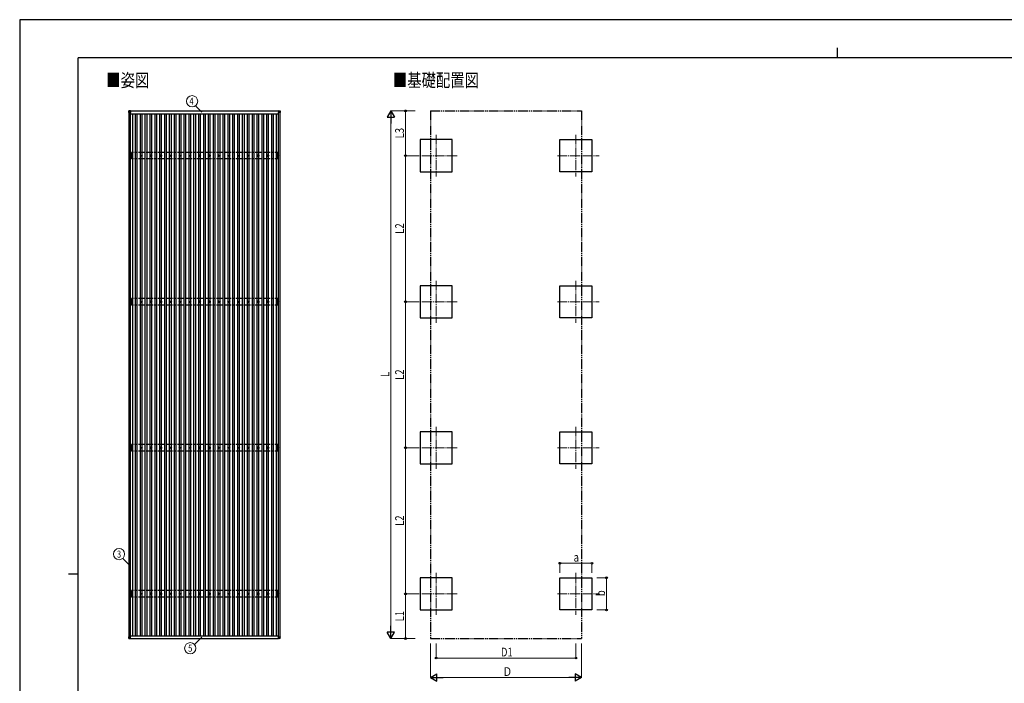
# Model space of a CAD drawing. Units: millimetres. Extents: x 0 to 33640, y 0 to 23760.
# Drawn here: x 0 to 20236, y 10130 to 23760 of the extents above; entities that cross this region are included whole.
import ezdxf
from ezdxf.enums import TextEntityAlignment as Align

# ---------------------------------------------------------------- set-up
doc = ezdxf.new("R2010")
doc.units = ezdxf.units.MM
for name, pattern in [('YCENTER_1', [13, 10, -1, 1, -1]), ('YDIVIDE_1', [15, 10, -1, 1, -1, 1, -1]), ('YHIDDEN_1', [4, 3, -1])]:
    doc.linetypes.add(name, pattern=pattern)
for name, color, linetype, lineweight in [('USER1', 3, 'Continuous', 13), ('YKK_12', 2, 'Continuous', 13), ('YKK_13', 4, 'Continuous', 30), ('YKK_A1', 4, 'Continuous', 30), ('YKK_D', 6, 'Continuous', 13), ('YKK_ZWAK', 7, 'Continuous', 30)]:
    doc.layers.add(name, color=color, linetype=linetype, lineweight=lineweight)
doc.styles.add('text-b', font='extslim2.shx', dxfattribs={"width": 0.8, "bigfont": 'extfont2.shx'})

msp = doc.modelspace()

# ---------------------------------------------------------------- linework, layer by layer
at = {"layer": 'YKK_12', "linetype": 'YCENTER_1', "ltscale": 20}
for p, q in [((8559, 21397), (8559, 20537)), ((11432, 21397), (11432, 20537)), ((8989, 20967), (8129, 20967)), ((11052, 20967), (11912, 20967)), ((8559, 18397), (8559, 17537)), ((11432, 18397), (11432, 17537)), ((8989, 17967), (8129, 17967)), ((11052, 17967), (11912, 17967)), ((8559, 15397), (8559, 14537)), ((11432, 15397), (11432, 14537)), ((8989, 14967), (8129, 14967)), ((11052, 14967), (11912, 14967)), ((8559, 12397), (8559, 11537)), ((11432, 12397), (11432, 11537)), ((8989, 11967), (8129, 11967)), ((11052, 11967), (11912, 11967))]:
    msp.add_line(p, q, dxfattribs=at)
at = {"layer": 'YKK_13'}
for p, q in [((2245, 21886), (2243, 21856)), ((2243, 21851), (2245, 21881)), ((2243, 21856), (2243, 21851)), ((2245, 21881), (2245, 21886)), ((2247, 21881), (2245, 21851)), ((2277, 21890), (2247, 21888)), ((2277, 21890), (2247, 21888)), ((2247, 21888), (2247, 21888)), ((2247, 21888), (2247, 21883)), ((2247, 21883), (2277, 21885)), ((2277, 21883), (2247, 21881)), ((2277, 21851), (2247, 21882)), ((2247, 21881), (2247, 21881)), ((2277, 21890), (2277, 21885)), ((2277, 21885), (2277, 21883)), ((2277, 21884), (2277, 21851)), ((5320, 21890), (5350, 21888)), ((5320, 21890), (5320, 21885)), ((5320, 21890), (5350, 21888)), ((5320, 21885), (5320, 21883)), ((5350, 21883), (5320, 21885)), ((5320, 21883), (5320, 21851)), ((5320, 21883), (5350, 21881)), ((5320, 21851), (5350, 21881)), ((5350, 21888), (5350, 21888)), ((5350, 21888), (5350, 21883)), ((5350, 21881), (5352, 21851)), ((5350, 21881), (5350, 21881)), ((5352, 21886), (5354, 21856)), ((5352, 21881), (5352, 21886)), ((5354, 21851), (5352, 21881)), ((5354, 21856), (5354, 21851)), ((2245, 21851), (2277, 21851)), ((5352, 21851), (5320, 21851)), ((2289, 20969), (2293, 20969)), ((2289, 20966), (2293, 20966)), ((2297, 20977), (2297, 20973)), ((2297, 20962), (2297, 20957)), ((2301, 20977), (2301, 20973)), ((2301, 20962), (2301, 20957)), ((2305, 20969), (2309, 20969)), ((2305, 20966), (2309, 20966)), ((2489, 20969), (2493, 20969)), ((2489, 20966), (2493, 20966)), ((2497, 20977), (2497, 20973)), ((2497, 20962), (2497, 20957)), ((2501, 20977), (2501, 20973)), ((2501, 20962), (2501, 20957)), ((2505, 20969), (2509, 20969)), ((2505, 20966), (2509, 20966)), ((2689, 20969), (2693, 20969)), ((2689, 20966), (2693, 20966)), ((2697, 20977), (2697, 20973)), ((2697, 20962), (2697, 20957)), ((2701, 20977), (2701, 20973)), ((2701, 20962), (2701, 20957)), ((2705, 20969), (2709, 20969)), ((2705, 20966), (2709, 20966)), ((2889, 20969), (2893, 20969)), ((2889, 20966), (2893, 20966)), ((2897, 20977), (2897, 20973)), ((2897, 20962), (2897, 20957)), ((2901, 20977), (2901, 20973)), ((2901, 20962), (2901, 20957)), ((2905, 20969), (2909, 20969)), ((2905, 20966), (2909, 20966)), ((3089, 20969), (3093, 20969)), ((3089, 20966), (3093, 20966)), ((3097, 20977), (3097, 20973)), ((3097, 20962), (3097, 20957)), ((3101, 20977), (3101, 20973)), ((3101, 20962), (3101, 20957)), ((3105, 20969), (3109, 20969)), ((3105, 20966), (3109, 20966)), ((3289, 20969), (3293, 20969)), ((3289, 20966), (3293, 20966)), ((3297, 20977), (3297, 20973)), ((3297, 20962), (3297, 20957)), ((3301, 20977), (3301, 20973)), ((3301, 20962), (3301, 20957)), ((3305, 20969), (3309, 20969)), ((3305, 20966), (3309, 20966)), ((3489, 20969), (3493, 20969)), ((3489, 20966), (3493, 20966)), ((3497, 20977), (3497, 20973)), ((3497, 20962), (3497, 20957)), ((3501, 20977), (3501, 20973)), ((3501, 20962), (3501, 20957)), ((3505, 20969), (3509, 20969)), ((3505, 20966), (3509, 20966)), ((3689, 20969), (3693, 20969)), ((3689, 20966), (3693, 20966)), ((3697, 20977), (3697, 20973)), ((3697, 20962), (3697, 20957)), ((3701, 20977), (3701, 20973)), ((3701, 20962), (3701, 20957)), ((3705, 20969), (3709, 20969)), ((3705, 20966), (3709, 20966)), ((3889, 20969), (3893, 20969)), ((3889, 20966), (3893, 20966)), ((3897, 20977), (3897, 20973)), ((3897, 20962), (3897, 20957)), ((3901, 20977), (3901, 20973)), ((3901, 20962), (3901, 20957)), ((3905, 20969), (3909, 20969)), ((3905, 20966), (3909, 20966)), ((4089, 20969), (4093, 20969)), ((4089, 20966), (4093, 20966)), ((4097, 20977), (4097, 20973)), ((4097, 20962), (4097, 20957)), ((4101, 20977), (4101, 20973)), ((4101, 20962), (4101, 20957)), ((4105, 20969), (4109, 20969)), ((4105, 20966), (4109, 20966)), ((4289, 20969), (4293, 20969)), ((4289, 20966), (4293, 20966)), ((4297, 20977), (4297, 20973)), ((4297, 20962), (4297, 20957)), ((4301, 20977), (4301, 20973)), ((4301, 20962), (4301, 20957)), ((4305, 20969), (4309, 20969)), ((4305, 20966), (4309, 20966)), ((4489, 20969), (4493, 20969)), ((4489, 20966), (4493, 20966)), ((4497, 20977), (4497, 20973)), ((4497, 20962), (4497, 20957)), ((4501, 20977), (4501, 20973)), ((4501, 20962), (4501, 20957)), ((4505, 20969), (4509, 20969)), ((4505, 20966), (4509, 20966)), ((4689, 20969), (4693, 20969)), ((4689, 20966), (4693, 20966)), ((4697, 20977), (4697, 20973)), ((4697, 20962), (4697, 20957)), ((4701, 20977), (4701, 20973)), ((4701, 20962), (4701, 20957)), ((4705, 20969), (4709, 20969)), ((4705, 20966), (4709, 20966)), ((4889, 20969), (4893, 20969)), ((4889, 20966), (4893, 20966)), ((4897, 20977), (4897, 20973)), ((4897, 20962), (4897, 20957)), ((4901, 20977), (4901, 20973)), ((4901, 20962), (4901, 20957)), ((4905, 20969), (4909, 20969)), ((4905, 20966), (4909, 20966)), ((5089, 20969), (5093, 20969)), ((5089, 20966), (5093, 20966)), ((5097, 20977), (5097, 20973)), ((5097, 20962), (5097, 20957)), ((5101, 20977), (5101, 20973)), ((5101, 20962), (5101, 20957)), ((5105, 20969), (5109, 20969)), ((5105, 20966), (5109, 20966)), ((5292, 20969), (5296, 20969)), ((5292, 20966), (5296, 20966)), ((5300, 20977), (5300, 20973)), ((5300, 20962), (5300, 20957)), ((5304, 20977), (5304, 20973)), ((5304, 20962), (5304, 20957)), ((5307, 20969), (5312, 20969)), ((5307, 20966), (5312, 20966)), ((2289, 17969), (2293, 17969)), ((2289, 17966), (2293, 17966)), ((2297, 17977), (2297, 17973)), ((2297, 17962), (2297, 17957)), ((2301, 17977), (2301, 17973)), ((2301, 17962), (2301, 17957)), ((2305, 17969), (2309, 17969)), ((2305, 17966), (2309, 17966)), ((2489, 17969), (2493, 17969)), ((2489, 17966), (2493, 17966)), ((2497, 17977), (2497, 17973)), ((2497, 17962), (2497, 17957)), ((2501, 17977), (2501, 17973)), ((2501, 17962), (2501, 17957)), ((2505, 17969), (2509, 17969)), ((2505, 17966), (2509, 17966)), ((2689, 17969), (2693, 17969)), ((2689, 17966), (2693, 17966)), ((2697, 17977), (2697, 17973)), ((2697, 17962), (2697, 17957)), ((2701, 17977), (2701, 17973)), ((2701, 17962), (2701, 17957)), ((2705, 17969), (2709, 17969)), ((2705, 17966), (2709, 17966)), ((2889, 17969), (2893, 17969)), ((2889, 17966), (2893, 17966)), ((2897, 17977), (2897, 17973)), ((2897, 17962), (2897, 17957)), ((2901, 17977), (2901, 17973)), ((2901, 17962), (2901, 17957)), ((2905, 17969), (2909, 17969)), ((2905, 17966), (2909, 17966)), ((3089, 17969), (3093, 17969)), ((3089, 17966), (3093, 17966)), ((3097, 17977), (3097, 17973)), ((3097, 17962), (3097, 17957)), ((3101, 17977), (3101, 17973)), ((3101, 17962), (3101, 17957)), ((3105, 17969), (3109, 17969)), ((3105, 17966), (3109, 17966)), ((3289, 17969), (3293, 17969)), ((3289, 17966), (3293, 17966)), ((3297, 17977), (3297, 17973)), ((3297, 17962), (3297, 17957)), ((3301, 17977), (3301, 17973)), ((3301, 17962), (3301, 17957)), ((3305, 17969), (3309, 17969)), ((3305, 17966), (3309, 17966)), ((3489, 17969), (3493, 17969)), ((3489, 17966), (3493, 17966)), ((3497, 17977), (3497, 17973)), ((3497, 17962), (3497, 17957)), ((3501, 17977), (3501, 17973)), ((3501, 17962), (3501, 17957)), ((3505, 17969), (3509, 17969)), ((3505, 17966), (3509, 17966)), ((3689, 17969), (3693, 17969)), ((3689, 17966), (3693, 17966)), ((3697, 17977), (3697, 17973)), ((3697, 17962), (3697, 17957)), ((3701, 17977), (3701, 17973)), ((3701, 17962), (3701, 17957)), ((3705, 17969), (3709, 17969)), ((3705, 17966), (3709, 17966)), ((3889, 17969), (3893, 17969)), ((3889, 17966), (3893, 17966)), ((3897, 17977), (3897, 17973)), ((3897, 17962), (3897, 17957)), ((3901, 17977), (3901, 17973)), ((3901, 17962), (3901, 17957)), ((3905, 17969), (3909, 17969)), ((3905, 17966), (3909, 17966)), ((4089, 17969), (4093, 17969)), ((4089, 17966), (4093, 17966)), ((4097, 17977), (4097, 17973)), ((4097, 17962), (4097, 17957)), ((4101, 17977), (4101, 17973)), ((4101, 17962), (4101, 17957)), ((4105, 17969), (4109, 17969)), ((4105, 17966), (4109, 17966)), ((4289, 17969), (4293, 17969)), ((4289, 17966), (4293, 17966)), ((4297, 17977), (4297, 17973)), ((4297, 17962), (4297, 17957)), ((4301, 17977), (4301, 17973)), ((4301, 17962), (4301, 17957)), ((4305, 17969), (4309, 17969)), ((4305, 17966), (4309, 17966)), ((4489, 17969), (4493, 17969)), ((4489, 17966), (4493, 17966)), ((4497, 17977), (4497, 17973)), ((4497, 17962), (4497, 17957)), ((4501, 17977), (4501, 17973)), ((4501, 17962), (4501, 17957)), ((4505, 17969), (4509, 17969)), ((4505, 17966), (4509, 17966)), ((4689, 17969), (4693, 17969)), ((4689, 17966), (4693, 17966)), ((4697, 17977), (4697, 17973)), ((4697, 17962), (4697, 17957)), ((4701, 17977), (4701, 17973)), ((4701, 17962), (4701, 17957)), ((4705, 17969), (4709, 17969)), ((4705, 17966), (4709, 17966)), ((4889, 17969), (4893, 17969)), ((4889, 17966), (4893, 17966)), ((4897, 17977), (4897, 17973)), ((4897, 17962), (4897, 17957)), ((4901, 17977), (4901, 17973)), ((4901, 17962), (4901, 17957)), ((4905, 17969), (4909, 17969)), ((4905, 17966), (4909, 17966)), ((5089, 17969), (5093, 17969)), ((5089, 17966), (5093, 17966)), ((5097, 17977), (5097, 17973)), ((5097, 17962), (5097, 17957)), ((5101, 17977), (5101, 17973)), ((5101, 17962), (5101, 17957)), ((5105, 17969), (5109, 17969)), ((5105, 17966), (5109, 17966)), ((5292, 17969), (5296, 17969)), ((5292, 17966), (5296, 17966)), ((5300, 17977), (5300, 17973)), ((5300, 17962), (5300, 17957)), ((5304, 17977), (5304, 17973)), ((5304, 17962), (5304, 17957)), ((5307, 17969), (5312, 17969)), ((5307, 17966), (5312, 17966)), ((2297, 14977), (2297, 14973)), ((2301, 14977), (2301, 14973)), ((2497, 14977), (2497, 14973)), ((2501, 14977), (2501, 14973)), ((2697, 14977), (2697, 14973)), ((2701, 14977), (2701, 14973)), ((2897, 14977), (2897, 14973)), ((2901, 14977), (2901, 14973)), ((3097, 14977), (3097, 14973)), ((3101, 14977), (3101, 14973)), ((3297, 14977), (3297, 14973)), ((3301, 14977), (3301, 14973)), ((3497, 14977), (3497, 14973)), ((3501, 14977), (3501, 14973)), ((3697, 14977), (3697, 14973)), ((3701, 14977), (3701, 14973)), ((3897, 14977), (3897, 14973)), ((3901, 14977), (3901, 14973)), ((4097, 14977), (4097, 14973)), ((4101, 14977), (4101, 14973)), ((4297, 14977), (4297, 14973)), ((4301, 14977), (4301, 14973)), ((4497, 14977), (4497, 14973)), ((4501, 14977), (4501, 14973)), ((4697, 14977), (4697, 14973)), ((4701, 14977), (4701, 14973)), ((4897, 14977), (4897, 14973)), ((4901, 14977), (4901, 14973)), ((5097, 14977), (5097, 14973)), ((5101, 14977), (5101, 14973)), ((5300, 14977), (5300, 14973)), ((5304, 14977), (5304, 14973)), ((2289, 14969), (2293, 14969)), ((2289, 14966), (2293, 14966)), ((2297, 14962), (2297, 14957)), ((2301, 14962), (2301, 14957)), ((2305, 14969), (2309, 14969)), ((2305, 14966), (2309, 14966)), ((2489, 14969), (2493, 14969)), ((2489, 14966), (2493, 14966)), ((2497, 14962), (2497, 14957)), ((2501, 14962), (2501, 14957)), ((2505, 14969), (2509, 14969)), ((2505, 14966), (2509, 14966)), ((2689, 14969), (2693, 14969)), ((2689, 14966), (2693, 14966)), ((2697, 14962), (2697, 14957)), ((2701, 14962), (2701, 14957)), ((2705, 14969), (2709, 14969)), ((2705, 14966), (2709, 14966)), ((2889, 14969), (2893, 14969)), ((2889, 14966), (2893, 14966)), ((2897, 14962), (2897, 14957)), ((2901, 14962), (2901, 14957)), ((2905, 14969), (2909, 14969)), ((2905, 14966), (2909, 14966)), ((3089, 14969), (3093, 14969)), ((3089, 14966), (3093, 14966)), ((3097, 14962), (3097, 14957)), ((3101, 14962), (3101, 14957)), ((3105, 14969), (3109, 14969)), ((3105, 14966), (3109, 14966)), ((3289, 14969), (3293, 14969)), ((3289, 14966), (3293, 14966)), ((3297, 14962), (3297, 14957)), ((3301, 14962), (3301, 14957)), ((3305, 14969), (3309, 14969)), ((3305, 14966), (3309, 14966)), ((3489, 14969), (3493, 14969)), ((3489, 14966), (3493, 14966)), ((3497, 14962), (3497, 14957)), ((3501, 14962), (3501, 14957)), ((3505, 14969), (3509, 14969)), ((3505, 14966), (3509, 14966)), ((3689, 14969), (3693, 14969)), ((3689, 14966), (3693, 14966)), ((3697, 14962), (3697, 14957)), ((3701, 14962), (3701, 14957)), ((3705, 14969), (3709, 14969)), ((3705, 14966), (3709, 14966)), ((3889, 14969), (3893, 14969)), ((3889, 14966), (3893, 14966)), ((3897, 14962), (3897, 14957)), ((3901, 14962), (3901, 14957)), ((3905, 14969), (3909, 14969)), ((3905, 14966), (3909, 14966)), ((4089, 14969), (4093, 14969)), ((4089, 14966), (4093, 14966)), ((4097, 14962), (4097, 14957)), ((4101, 14962), (4101, 14957)), ((4105, 14969), (4109, 14969)), ((4105, 14966), (4109, 14966)), ((4289, 14969), (4293, 14969)), ((4289, 14966), (4293, 14966)), ((4297, 14962), (4297, 14957)), ((4301, 14962), (4301, 14957)), ((4305, 14969), (4309, 14969)), ((4305, 14966), (4309, 14966)), ((4489, 14969), (4493, 14969)), ((4489, 14966), (4493, 14966)), ((4497, 14962), (4497, 14957)), ((4501, 14962), (4501, 14957)), ((4505, 14969), (4509, 14969)), ((4505, 14966), (4509, 14966)), ((4689, 14969), (4693, 14969)), ((4689, 14966), (4693, 14966)), ((4697, 14962), (4697, 14957)), ((4701, 14962), (4701, 14957)), ((4705, 14969), (4709, 14969)), ((4705, 14966), (4709, 14966)), ((4889, 14969), (4893, 14969)), ((4889, 14966), (4893, 14966)), ((4897, 14962), (4897, 14957)), ((4901, 14962), (4901, 14957)), ((4905, 14969), (4909, 14969)), ((4905, 14966), (4909, 14966)), ((5089, 14969), (5093, 14969)), ((5089, 14966), (5093, 14966)), ((5097, 14962), (5097, 14957)), ((5101, 14962), (5101, 14957)), ((5105, 14969), (5109, 14969)), ((5105, 14966), (5109, 14966)), ((5292, 14969), (5296, 14969)), ((5292, 14966), (5296, 14966)), ((5300, 14962), (5300, 14957)), ((5304, 14962), (5304, 14957)), ((5307, 14969), (5312, 14969)), ((5307, 14966), (5312, 14966)), ((2289, 11969), (2293, 11969)), ((2289, 11966), (2293, 11966)), ((2297, 11977), (2297, 11973)), ((2297, 11962), (2297, 11957)), ((2301, 11977), (2301, 11973)), ((2301, 11962), (2301, 11957)), ((2305, 11969), (2309, 11969)), ((2305, 11966), (2309, 11966)), ((2489, 11969), (2493, 11969)), ((2489, 11966), (2493, 11966)), ((2497, 11977), (2497, 11973)), ((2497, 11962), (2497, 11957)), ((2501, 11977), (2501, 11973)), ((2501, 11962), (2501, 11957)), ((2505, 11969), (2509, 11969)), ((2505, 11966), (2509, 11966)), ((2689, 11969), (2693, 11969)), ((2689, 11966), (2693, 11966)), ((2697, 11977), (2697, 11973)), ((2697, 11962), (2697, 11957)), ((2701, 11977), (2701, 11973)), ((2701, 11962), (2701, 11957)), ((2705, 11969), (2709, 11969)), ((2705, 11966), (2709, 11966)), ((2889, 11969), (2893, 11969)), ((2889, 11966), (2893, 11966)), ((2897, 11977), (2897, 11973)), ((2897, 11962), (2897, 11957)), ((2901, 11977), (2901, 11973)), ((2901, 11962), (2901, 11957)), ((2905, 11969), (2909, 11969)), ((2905, 11966), (2909, 11966)), ((3089, 11969), (3093, 11969)), ((3089, 11966), (3093, 11966)), ((3097, 11977), (3097, 11973)), ((3097, 11962), (3097, 11957)), ((3101, 11977), (3101, 11973)), ((3101, 11962), (3101, 11957)), ((3105, 11969), (3109, 11969)), ((3105, 11966), (3109, 11966)), ((3289, 11969), (3293, 11969)), ((3289, 11966), (3293, 11966)), ((3297, 11977), (3297, 11973)), ((3297, 11962), (3297, 11957)), ((3301, 11977), (3301, 11973)), ((3301, 11962), (3301, 11957)), ((3305, 11969), (3309, 11969)), ((3305, 11966), (3309, 11966)), ((3489, 11969), (3493, 11969)), ((3489, 11966), (3493, 11966)), ((3497, 11977), (3497, 11973)), ((3497, 11962), (3497, 11957)), ((3501, 11977), (3501, 11973)), ((3501, 11962), (3501, 11957)), ((3505, 11969), (3509, 11969)), ((3505, 11966), (3509, 11966)), ((3689, 11969), (3693, 11969)), ((3689, 11966), (3693, 11966)), ((3697, 11977), (3697, 11973)), ((3697, 11962), (3697, 11957)), ((3701, 11977), (3701, 11973)), ((3701, 11962), (3701, 11957)), ((3705, 11969), (3709, 11969)), ((3705, 11966), (3709, 11966)), ((3889, 11969), (3893, 11969)), ((3889, 11966), (3893, 11966)), ((3897, 11977), (3897, 11973)), ((3897, 11962), (3897, 11957)), ((3901, 11977), (3901, 11973)), ((3901, 11962), (3901, 11957)), ((3905, 11969), (3909, 11969)), ((3905, 11966), (3909, 11966)), ((4089, 11969), (4093, 11969)), ((4089, 11966), (4093, 11966)), ((4097, 11977), (4097, 11973)), ((4097, 11962), (4097, 11957)), ((4101, 11977), (4101, 11973)), ((4101, 11962), (4101, 11957)), ((4105, 11969), (4109, 11969)), ((4105, 11966), (4109, 11966)), ((4289, 11969), (4293, 11969)), ((4289, 11966), (4293, 11966)), ((4297, 11977), (4297, 11973)), ((4297, 11962), (4297, 11957)), ((4301, 11977), (4301, 11973)), ((4301, 11962), (4301, 11957)), ((4305, 11969), (4309, 11969)), ((4305, 11966), (4309, 11966)), ((4489, 11969), (4493, 11969)), ((4489, 11966), (4493, 11966)), ((4497, 11977), (4497, 11973)), ((4497, 11962), (4497, 11957)), ((4501, 11977), (4501, 11973)), ((4501, 11962), (4501, 11957)), ((4505, 11969), (4509, 11969)), ((4505, 11966), (4509, 11966)), ((4689, 11969), (4693, 11969)), ((4689, 11966), (4693, 11966)), ((4697, 11977), (4697, 11973)), ((4697, 11962), (4697, 11957)), ((4701, 11977), (4701, 11973)), ((4701, 11962), (4701, 11957)), ((4705, 11969), (4709, 11969)), ((4705, 11966), (4709, 11966)), ((4889, 11969), (4893, 11969)), ((4889, 11966), (4893, 11966)), ((4897, 11977), (4897, 11973)), ((4897, 11962), (4897, 11957)), ((4901, 11977), (4901, 11973)), ((4901, 11962), (4901, 11957)), ((4905, 11969), (4909, 11969)), ((4905, 11966), (4909, 11966)), ((5089, 11969), (5093, 11969)), ((5089, 11966), (5093, 11966)), ((5097, 11977), (5097, 11973)), ((5097, 11962), (5097, 11957)), ((5101, 11977), (5101, 11973)), ((5101, 11962), (5101, 11957)), ((5105, 11969), (5109, 11969)), ((5105, 11966), (5109, 11966)), ((5292, 11969), (5296, 11969)), ((5292, 11966), (5296, 11966)), ((5300, 11977), (5300, 11973)), ((5300, 11962), (5300, 11957)), ((5304, 11977), (5304, 11973)), ((5304, 11962), (5304, 11957)), ((5307, 11969), (5312, 11969)), ((5307, 11966), (5312, 11966)), ((2243, 11086), (2243, 11081)), ((2245, 11051), (2243, 11081)), ((2244, 11086), (2246, 11086)), ((2245, 11081), (2277, 11081)), ((2246, 11086), (2246, 11086)), ((2246, 11081), (2246, 11086)), ((2246, 11082), (2246, 11086)), ((2246, 11086), (2246, 11081)), ((2246, 11082), (2246, 11082)), ((2246, 11081), (2246, 11082)), ((2246, 11082), (2246, 11082)), ((2246, 11082), (2246, 11082)), ((2277, 11081), (2246, 11081)), ((2277, 11081), (2247, 11051)), ((2247, 11049), (2277, 11047)), ((2277, 11081), (2277, 11081)), ((2277, 11049), (2277, 11081)), ((2277, 11049), (2277, 11047)), ((5320, 11081), (5351, 11081)), ((5320, 11081), (5320, 11081)), ((5352, 11081), (5320, 11081)), ((5320, 11081), (5350, 11051)), ((5320, 11049), (5320, 11081)), ((5350, 11049), (5320, 11047)), ((5320, 11049), (5320, 11047)), ((5351, 11086), (5351, 11086)), ((5353, 11086), (5351, 11086)), ((5351, 11082), (5352, 11086)), ((5351, 11086), (5351, 11081)), ((5351, 11082), (5351, 11082)), ((5351, 11081), (5351, 11082)), ((5351, 11082), (5351, 11082)), ((5351, 11082), (5351, 11082)), ((5352, 11081), (5352, 11086)), ((5352, 11051), (5354, 11081)), ((5354, 11086), (5354, 11081))]:
    msp.add_line(p, q, dxfattribs=at)
for centre, radius in [((2299, 20967), 18.3), ((2299, 20967), 10.2), ((2299, 20967), 5.85), ((2299, 20967), 5.25), ((2499, 20967), 18.3), ((2499, 20967), 10.2), ((2499, 20967), 5.85), ((2499, 20967), 5.25), ((2699, 20967), 18.3), ((2699, 20967), 10.2), ((2699, 20967), 5.85), ((2699, 20967), 5.25), ((2899, 20967), 18.3), ((2899, 20967), 10.2), ((2899, 20967), 5.85), ((2899, 20967), 5.25), ((3099, 20967), 18.3), ((3099, 20967), 10.2), ((3099, 20967), 5.85), ((3099, 20967), 5.25), ((3299, 20967), 18.3), ((3299, 20967), 10.2), ((3299, 20967), 5.85), ((3299, 20967), 5.25), ((3499, 20967), 18.3), ((3499, 20967), 10.2), ((3499, 20967), 5.85), ((3499, 20967), 5.25), ((3699, 20967), 18.3), ((3699, 20967), 10.2), ((3699, 20967), 5.85), ((3699, 20967), 5.25), ((3899, 20967), 18.3), ((3899, 20967), 10.2), ((3899, 20967), 5.85), ((3899, 20967), 5.25), ((4099, 20967), 18.3), ((4099, 20967), 10.2), ((4099, 20967), 5.85), ((4099, 20967), 5.25), ((4299, 20967), 18.3), ((4299, 20967), 10.2), ((4299, 20967), 5.85), ((4299, 20967), 5.25), ((4499, 20967), 18.3), ((4499, 20967), 10.2), ((4499, 20967), 5.85), ((4499, 20967), 5.25), ((4699, 20967), 18.3), ((4699, 20967), 10.2), ((4699, 20967), 5.85), ((4699, 20967), 5.25), ((4899, 20967), 18.3), ((4899, 20967), 10.2), ((4899, 20967), 5.85), ((4899, 20967), 5.25), ((5099, 20967), 18.3), ((5099, 20967), 10.2), ((5099, 20967), 5.85), ((5099, 20967), 5.25), ((5302, 20967), 18.3), ((5302, 20967), 10.2), ((5302, 20967), 5.85), ((5302, 20967), 5.25), ((2299, 17967), 18.3), ((2299, 17967), 10.2), ((2299, 17967), 5.85), ((2299, 17967), 5.25), ((2499, 17967), 18.3), ((2499, 17967), 10.2), ((2499, 17967), 5.85), ((2499, 17967), 5.25), ((2699, 17967), 18.3), ((2699, 17967), 10.2), ((2699, 17967), 5.85), ((2699, 17967), 5.25), ((2899, 17967), 18.3), ((2899, 17967), 10.2), ((2899, 17967), 5.85), ((2899, 17967), 5.25), ((3099, 17967), 18.3), ((3099, 17967), 10.2), ((3099, 17967), 5.85), ((3099, 17967), 5.25), ((3299, 17967), 18.3), ((3299, 17967), 10.2), ((3299, 17967), 5.85), ((3299, 17967), 5.25), ((3499, 17967), 18.3), ((3499, 17967), 10.2), ((3499, 17967), 5.85), ((3499, 17967), 5.25), ((3699, 17967), 18.3), ((3699, 17967), 10.2), ((3699, 17967), 5.85), ((3699, 17967), 5.25), ((3899, 17967), 18.3), ((3899, 17967), 10.2), ((3899, 17967), 5.85), ((3899, 17967), 5.25), ((4099, 17967), 18.3), ((4099, 17967), 10.2), ((4099, 17967), 5.85), ((4099, 17967), 5.25), ((4299, 17967), 18.3), ((4299, 17967), 10.2), ((4299, 17967), 5.85), ((4299, 17967), 5.25), ((4499, 17967), 18.3), ((4499, 17967), 10.2), ((4499, 17967), 5.85), ((4499, 17967), 5.25), ((4699, 17967), 18.3), ((4699, 17967), 10.2), ((4699, 17967), 5.85), ((4699, 17967), 5.25), ((4899, 17967), 18.3), ((4899, 17967), 10.2), ((4899, 17967), 5.85), ((4899, 17967), 5.25), ((5099, 17967), 18.3), ((5099, 17967), 10.2), ((5099, 17967), 5.85), ((5099, 17967), 5.25), ((5302, 17967), 18.3), ((5302, 17967), 10.2), ((5302, 17967), 5.85), ((5302, 17967), 5.25), ((2299, 14967), 18.3), ((2299, 14967), 10.2), ((2499, 14967), 18.3), ((2499, 14967), 10.2), ((2699, 14967), 18.3), ((2699, 14967), 10.2), ((2899, 14967), 18.3), ((2899, 14967), 10.2), ((3099, 14967), 18.3), ((3099, 14967), 10.2), ((3299, 14967), 18.3), ((3299, 14967), 10.2), ((3499, 14967), 18.3), ((3499, 14967), 10.2), ((3699, 14967), 18.3), ((3699, 14967), 10.2), ((3899, 14967), 18.3), ((3899, 14967), 10.2), ((4099, 14967), 18.3), ((4099, 14967), 10.2), ((4299, 14967), 18.3), ((4299, 14967), 10.2), ((4499, 14967), 18.3), ((4499, 14967), 10.2), ((4699, 14967), 18.3), ((4699, 14967), 10.2), ((4899, 14967), 18.3), ((4899, 14967), 10.2), ((5099, 14967), 18.3), ((5099, 14967), 10.2), ((5302, 14967), 18.3), ((5302, 14967), 10.2), ((2299, 14967), 5.85), ((2299, 14967), 5.25), ((2499, 14967), 5.85), ((2499, 14967), 5.25), ((2699, 14967), 5.85), ((2699, 14967), 5.25), ((2899, 14967), 5.85), ((2899, 14967), 5.25), ((3099, 14967), 5.85), ((3099, 14967), 5.25), ((3299, 14967), 5.85), ((3299, 14967), 5.25), ((3499, 14967), 5.85), ((3499, 14967), 5.25), ((3699, 14967), 5.85), ((3699, 14967), 5.25), ((3899, 14967), 5.85), ((3899, 14967), 5.25), ((4099, 14967), 5.85), ((4099, 14967), 5.25), ((4299, 14967), 5.85), ((4299, 14967), 5.25), ((4499, 14967), 5.85), ((4499, 14967), 5.25), ((4699, 14967), 5.85), ((4699, 14967), 5.25), ((4899, 14967), 5.85), ((4899, 14967), 5.25), ((5099, 14967), 5.85), ((5099, 14967), 5.25), ((5302, 14967), 5.85), ((5302, 14967), 5.25), ((2299, 11967), 18.3), ((2299, 11967), 10.2), ((2299, 11967), 5.85), ((2299, 11967), 5.25), ((2499, 11967), 18.3), ((2499, 11967), 10.2), ((2499, 11967), 5.85), ((2499, 11967), 5.25), ((2699, 11967), 18.3), ((2699, 11967), 10.2), ((2699, 11967), 5.85), ((2699, 11967), 5.25), ((2899, 11967), 18.3), ((2899, 11967), 10.2), ((2899, 11967), 5.85), ((2899, 11967), 5.25), ((3099, 11967), 18.3), ((3099, 11967), 10.2), ((3099, 11967), 5.85), ((3099, 11967), 5.25), ((3299, 11967), 18.3), ((3299, 11967), 10.2), ((3299, 11967), 5.85), ((3299, 11967), 5.25), ((3499, 11967), 18.3), ((3499, 11967), 10.2), ((3499, 11967), 5.85), ((3499, 11967), 5.25), ((3699, 11967), 18.3), ((3699, 11967), 10.2), ((3699, 11967), 5.85), ((3699, 11967), 5.25), ((3899, 11967), 18.3), ((3899, 11967), 10.2), ((3899, 11967), 5.85), ((3899, 11967), 5.25), ((4099, 11967), 18.3), ((4099, 11967), 10.2), ((4099, 11967), 5.85), ((4099, 11967), 5.25), ((4299, 11967), 18.3), ((4299, 11967), 10.2), ((4299, 11967), 5.85), ((4299, 11967), 5.25), ((4499, 11967), 18.3), ((4499, 11967), 10.2), ((4499, 11967), 5.85), ((4499, 11967), 5.25), ((4699, 11967), 18.3), ((4699, 11967), 10.2), ((4699, 11967), 5.85), ((4699, 11967), 5.25), ((4899, 11967), 18.3), ((4899, 11967), 10.2), ((4899, 11967), 5.85), ((4899, 11967), 5.25), ((5099, 11967), 18.3), ((5099, 11967), 10.2), ((5099, 11967), 5.85), ((5099, 11967), 5.25), ((5302, 11967), 18.3), ((5302, 11967), 10.2), ((5302, 11967), 5.85), ((5302, 11967), 5.25)]:
    msp.add_circle(centre, radius, dxfattribs=at)
for centre, radius, start, end in [((2247, 21881), 2, 93.4841, 176.4841), ((2247, 21894), 12.9, 260.0868, 268.5258), ((2257, 21882), 10.4, 174.8066, 186.1618), ((5340, 21882), 10.4, 353.8382, 5.1934), ((5350, 21881), 2, 3.5159, 86.5159), ((5350, 21894), 12.9, 271.4742, 279.9132), ((2247, 11051), 2, 183.5081, 266.508), ((5350, 11051), 2, 273.492, 356.4919)]:
    msp.add_arc(centre, radius, start, end, dxfattribs=at)
for centre, major_axis, ratio, start_param, end_param in [((2247, 21886), (-1.92, -0.56), 0.998105, 4.489873, 5.938497), ((2247, 21881), (-0.12, 2), 0.02656, 0.033298, 1.551832), ((2283, 21883), (-36.1, -2.1), 0.055348, 0.000082, 0.049149), ((2245, 21851), (-2, 0), 0.033268, 0, 1.518534), ((2244, 11086), (-1, 0), 0.033322, 4.778371, 6.283189), ((2245, 11081), (-2, 0), 0.033268, 0, 1.518534), ((2247, 11051), (-2, -0.12), 0.057795, 6.281146, 7.799681), ((2246, 11086), (-0.501, 0), 0.033322, 4.778371, 6.283189), ((2246, 11081), (-0.501, 0), 0.033268, 0, 1.518534), ((2245, 11087), (-2.1, 36.1), 0.055302, 3.141582, 3.190649), ((2277, 11081), (-0.707, 0.001), 0.023584, 1.533801, 1.570817)]:
    msp.add_ellipse(centre, major_axis=major_axis, ratio=ratio, start_param=start_param, end_param=end_param, dxfattribs=at)
at = {"layer": 'YKK_13', "extrusion": (0, 0, -1)}
for centre, major_axis, ratio, start_param, end_param in [((5350, 21886), (1.92, -0.56), 0.998105, 4.489873, 5.938497), ((5350, 21881), (0.12, 2), 0.02656, 0.033298, 1.551832), ((5314, 21883), (36.1, -2.1), 0.055348, 0.000082, 0.049149), ((5352, 21851), (2, 0), 0.033268, 0, 1.518534), ((5320, 11081), (0.707, 0.001), 0.023584, 1.533801, 1.570817), ((5352, 11087), (2.1, 36.1), 0.055302, 3.141582, 3.190649), ((5350, 11051), (2, -0.12), 0.057795, 6.281146, 7.799681), ((5351, 11086), (0.501, 0), 0.033322, 4.778371, 6.283189), ((5351, 11081), (0.501, 0), 0.033268, 0, 1.518534), ((5352, 11081), (2, 0), 0.033268, 0, 1.518534), ((5353, 11086), (1, 0), 0.033322, 4.778371, 6.283189)]:
    msp.add_ellipse(centre, major_axis=major_axis, ratio=ratio, start_param=start_param, end_param=end_param, dxfattribs=at)
at = {"layer": 'YKK_A1'}
for p, q in [((2277, 21888), (5320, 21888)), ((5320, 21883), (2277, 21883)), ((2247, 11081), (2247, 21851)), ((2276, 11081), (2276, 21851)), ((2276, 21824), (5322, 21824)), ((2326, 11106), (2326, 21824)), ((2382, 11106), (2382, 21824)), ((2417, 11106), (2417, 21824)), ((2482, 20972), (2482, 21824)), ((2517, 20972), (2517, 21824)), ((2582, 11106), (2582, 21824)), ((2617, 11106), (2617, 21824)), ((2682, 20972), (2682, 21824)), ((2717, 20972), (2717, 21824)), ((2782, 11106), (2782, 21824)), ((2817, 11106), (2817, 21824)), ((2882, 20972), (2882, 21824)), ((2917, 20972), (2917, 21824)), ((2982, 11106), (2982, 21824)), ((3017, 11106), (3017, 21824)), ((3082, 20972), (3082, 21824)), ((3117, 20972), (3117, 21824)), ((3182, 11106), (3182, 21824)), ((3217, 11106), (3217, 21824)), ((3282, 20972), (3282, 21824)), ((3317, 20972), (3317, 21824)), ((3382, 11106), (3382, 21824)), ((3417, 11106), (3417, 21824)), ((3482, 20972), (3482, 21824)), ((3517, 20972), (3517, 21824)), ((3582, 11106), (3582, 21824)), ((3617, 11106), (3617, 21824)), ((3682, 20972), (3682, 21824)), ((3717, 20972), (3717, 21824)), ((3782, 11106), (3782, 21824)), ((3817, 11106), (3817, 21824)), ((3882, 20972), (3882, 21824)), ((3917, 20972), (3917, 21824)), ((3982, 11106), (3982, 21824)), ((4017, 11106), (4017, 21824)), ((4082, 20972), (4082, 21824)), ((4117, 20972), (4117, 21824)), ((4182, 11106), (4182, 21824)), ((4217, 11106), (4217, 21824)), ((4282, 20972), (4282, 21824)), ((4317, 20972), (4317, 21824)), ((4382, 11106), (4382, 21824)), ((4417, 11106), (4417, 21824)), ((4482, 20972), (4482, 21824)), ((4517, 20972), (4517, 21824)), ((4582, 11106), (4582, 21824)), ((4617, 11106), (4617, 21824)), ((4682, 20972), (4682, 21824)), ((4717, 20972), (4717, 21824)), ((4782, 11106), (4782, 21824)), ((4817, 11106), (4817, 21824)), ((4882, 20972), (4882, 21824)), ((4917, 20972), (4917, 21824)), ((4982, 11106), (4982, 21824)), ((5017, 11106), (5017, 21824)), ((5082, 20972), (5082, 21824)), ((5117, 20972), (5117, 21824)), ((5182, 11106), (5182, 21824)), ((5217, 11106), (5217, 21824)), ((5281, 11106), (5281, 21824)), ((5322, 11081), (5322, 21851)), ((5351, 11086), (5351, 21851)), ((8889, 21297), (8229, 21297)), ((8229, 21297), (8229, 20637)), ((8889, 20637), (8889, 21297)), ((11102, 20637), (11102, 21297)), ((11102, 21297), (11762, 21297)), ((11762, 21297), (11762, 20637)), ((2482, 17972), (2482, 20962)), ((2517, 17972), (2517, 20962)), ((2682, 17972), (2682, 20962)), ((2717, 17972), (2717, 20962)), ((2882, 17972), (2882, 20962)), ((2917, 17972), (2917, 20962)), ((3082, 17972), (3082, 20962)), ((3117, 17972), (3117, 20962)), ((3282, 17972), (3282, 20962)), ((3317, 17972), (3317, 20962)), ((3482, 17972), (3482, 20962)), ((3517, 17972), (3517, 20962)), ((3682, 17972), (3682, 20962)), ((3717, 17972), (3717, 20962)), ((3882, 17972), (3882, 20962)), ((3917, 17972), (3917, 20962)), ((4082, 17972), (4082, 20962)), ((4117, 17972), (4117, 20962)), ((4282, 17972), (4282, 20962)), ((4317, 17972), (4317, 20962)), ((4482, 17972), (4482, 20962)), ((4517, 17972), (4517, 20962)), ((4682, 17972), (4682, 20962)), ((4717, 17972), (4717, 20962)), ((4882, 17972), (4882, 20962)), ((4917, 17972), (4917, 20962)), ((5082, 17972), (5082, 20962)), ((5117, 17972), (5117, 20962)), ((8229, 20637), (8889, 20637)), ((11762, 20637), (11102, 20637)), ((8889, 18297), (8229, 18297)), ((8229, 18297), (8229, 17637)), ((8889, 17637), (8889, 18297)), ((11102, 17637), (11102, 18297)), ((11102, 18297), (11762, 18297)), ((11762, 18297), (11762, 17637)), ((2482, 14972), (2482, 17962)), ((2517, 14972), (2517, 17962)), ((2682, 14972), (2682, 17962)), ((2717, 14972), (2717, 17962)), ((2882, 14972), (2882, 17962)), ((2917, 14972), (2917, 17962)), ((3082, 14972), (3082, 17962)), ((3117, 14972), (3117, 17962)), ((3282, 14972), (3282, 17962)), ((3317, 14972), (3317, 17962)), ((3482, 14972), (3482, 17962)), ((3517, 14972), (3517, 17962)), ((3682, 14972), (3682, 17962)), ((3717, 14972), (3717, 17962)), ((3882, 14972), (3882, 17962)), ((3917, 14972), (3917, 17962)), ((4082, 14972), (4082, 17962)), ((4117, 14972), (4117, 17962)), ((4282, 14972), (4282, 17962)), ((4317, 14972), (4317, 17962)), ((4482, 14972), (4482, 17962)), ((4517, 14972), (4517, 17962)), ((4682, 14972), (4682, 17962)), ((4717, 14972), (4717, 17962)), ((4882, 14972), (4882, 17962)), ((4917, 14972), (4917, 17962)), ((5082, 14972), (5082, 17962)), ((5117, 14972), (5117, 17962)), ((8229, 17637), (8889, 17637)), ((11762, 17637), (11102, 17637)), ((8889, 15297), (8229, 15297)), ((8229, 15297), (8229, 14637)), ((8889, 14637), (8889, 15297)), ((11102, 14637), (11102, 15297)), ((11102, 15297), (11762, 15297)), ((11762, 15297), (11762, 14637)), ((2482, 11972), (2482, 14962)), ((2517, 11972), (2517, 14962)), ((2682, 11972), (2682, 14962)), ((2717, 11972), (2717, 14962)), ((2882, 11972), (2882, 14962)), ((2917, 11972), (2917, 14962)), ((3082, 11972), (3082, 14962)), ((3117, 11972), (3117, 14962)), ((3282, 11972), (3282, 14962)), ((3317, 11972), (3317, 14962)), ((3482, 11972), (3482, 14962)), ((3517, 11972), (3517, 14962)), ((3682, 11972), (3682, 14962)), ((3717, 11972), (3717, 14962)), ((3882, 11972), (3882, 14962)), ((3917, 11972), (3917, 14962)), ((4082, 11972), (4082, 14962)), ((4117, 11972), (4117, 14962)), ((4282, 11972), (4282, 14962)), ((4317, 11972), (4317, 14962)), ((4482, 11972), (4482, 14962)), ((4517, 11972), (4517, 14962)), ((4682, 11972), (4682, 14962)), ((4717, 11972), (4717, 14962)), ((4882, 11972), (4882, 14962)), ((4917, 11972), (4917, 14962)), ((5082, 11972), (5082, 14962)), ((5117, 11972), (5117, 14962)), ((8229, 14637), (8889, 14637)), ((11762, 14637), (11102, 14637)), ((8889, 12297), (8229, 12297)), ((8229, 12297), (8229, 11637)), ((8889, 11637), (8889, 12297)), ((11102, 11637), (11102, 12297)), ((11102, 12297), (11762, 12297)), ((11762, 12297), (11762, 11637)), ((2482, 11106), (2482, 11962)), ((2517, 11106), (2517, 11962)), ((2682, 11106), (2682, 11962)), ((2717, 11106), (2717, 11962)), ((2882, 11106), (2882, 11962)), ((2917, 11106), (2917, 11962)), ((3082, 11106), (3082, 11962)), ((3117, 11106), (3117, 11962)), ((3282, 11106), (3282, 11962)), ((3317, 11106), (3317, 11962)), ((3482, 11106), (3482, 11962)), ((3517, 11106), (3517, 11962)), ((3682, 11106), (3682, 11962)), ((3717, 11106), (3717, 11962)), ((3882, 11106), (3882, 11962)), ((3917, 11106), (3917, 11962)), ((4082, 11106), (4082, 11962)), ((4117, 11106), (4117, 11962)), ((4282, 11106), (4282, 11962)), ((4317, 11106), (4317, 11962)), ((4482, 11106), (4482, 11962)), ((4517, 11106), (4517, 11962)), ((4682, 11106), (4682, 11962)), ((4717, 11106), (4717, 11962)), ((4882, 11106), (4882, 11962)), ((4917, 11106), (4917, 11962)), ((5082, 11106), (5082, 11962)), ((5117, 11106), (5117, 11962)), ((8229, 11637), (8889, 11637)), ((11762, 11637), (11102, 11637)), ((2276, 11106), (5322, 11106)), ((2277, 11049), (5320, 11049))]:
    msp.add_line(p, q, dxfattribs=at)
at = {"layer": 'YKK_A1', "linetype": 'YDIVIDE_1', "ltscale": 20}
for p, q in [((8444, 21888), (11548, 21888)), ((8444, 21888), (8444, 11049)), ((11548, 21888), (11548, 11049)), ((8444, 11049), (11548, 11049))]:
    msp.add_line(p, q, dxfattribs=at)
at = {"layer": 'YKK_A1', "linetype": 'YHIDDEN_1', "ltscale": 20}
for p, q in [((5302, 21034), (2299, 21034)), ((2299, 20900), (2299, 21034)), ((5302, 20900), (2299, 20900)), ((5302, 20900), (5302, 21034)), ((5302, 18034), (2299, 18034)), ((2299, 17900), (2299, 18034)), ((5302, 17900), (5302, 18034)), ((5302, 17900), (2299, 17900)), ((5302, 15034), (2299, 15034)), ((2299, 14900), (2299, 15034)), ((5302, 14900), (5302, 15034)), ((5302, 14900), (2299, 14900)), ((5302, 12034), (2299, 12034)), ((2299, 11900), (2299, 12034)), ((5302, 11900), (5302, 12034)), ((5302, 11900), (2299, 11900))]:
    msp.add_line(p, q, dxfattribs=at)
at = {"layer": 'YKK_D'}
for p, q in [((3746, 21859), (3611, 21993)), ((8129, 21888), (7628, 21888)), ((8129, 21888), (7928, 21888)), ((7929, 21888), (7929, 20967)), ((7629, 11199), (7629, 21738)), ((8129, 20967), (7928, 20967)), ((8128, 20967), (7928, 20967)), ((7929, 17967), (7929, 20967)), ((8128, 17967), (7928, 17967)), ((8128, 17967), (7928, 17967)), ((7929, 14967), (7929, 17967)), ((8128, 14967), (7928, 14967)), ((8128, 14967), (7928, 14967)), ((7929, 11967), (7929, 14967)), ((2118, 12696), (2267, 12547)), ((11102, 12397), (11102, 12598)), ((11102, 12597), (11762, 12597)), ((11762, 12397), (11762, 12598)), ((11862, 12297), (12063, 12297)), ((12062, 11637), (12062, 12297)), ((8129, 11967), (7928, 11967)), ((8129, 11967), (7928, 11967)), ((7929, 11049), (7929, 11967)), ((11862, 11637), (12063, 11637)), ((3593, 10926), (3746, 11079)), ((8129, 11049), (7628, 11049)), ((8129, 11049), (7928, 11049)), ((8444, 10945), (8444, 10248)), ((8559, 10945), (8559, 10648)), ((11432, 10945), (11432, 10648)), ((11548, 10945), (11548, 10248)), ((8559, 10649), (11432, 10649)), ((11398, 10249), (8594, 10249))]:
    msp.add_line(p, q, dxfattribs=at)
at = {"layer": 'YKK_D', "lineweight": -2}
for p, q in [((7629, 21888), (7554, 21758)), ((7629, 21888), (7704, 21758)), ((7629, 21888), (7629, 21628)), ((7554, 21758), (7704, 21758)), ((7629, 11049), (7554, 11179)), ((7704, 11179), (7554, 11179)), ((7629, 11049), (7629, 11309)), ((7629, 11049), (7704, 11179)), ((8444, 10249), (8574, 10324)), ((8574, 10174), (8574, 10324)), ((11548, 10249), (11418, 10324)), ((11418, 10324), (11418, 10174)), ((8444, 10249), (8574, 10174)), ((8444, 10249), (8704, 10249)), ((11548, 10249), (11288, 10249)), ((11548, 10249), (11418, 10174))]:
    msp.add_line(p, q, dxfattribs=at)
at = {"layer": 'YKK_D'}
for centre in [(3543, 22086), (2042, 12783), (3505, 10851)]:
    msp.add_circle(centre, 115, dxfattribs=at)
at = {"layer": 'YKK_D', "linetype": 'ByBlock', "lineweight": -2}
for centre in [(7929, 21888), (7929, 20967), (7929, 20967), (7929, 17967), (7929, 17967), (7929, 14967), (7929, 14967), (11102, 12597), (11762, 12597), (12062, 12297), (7929, 11967), (7929, 11967), (12062, 11637), (7929, 11049), (8559, 10649), (11432, 10649)]:
    msp.add_circle(centre, 17, dxfattribs=at)
at = {"layer": 'YKK_ZWAK'}
for p, q in [((33640, 23760), (0, 23760)), ((0, 23760), (0, 0)), ((16800, 23180), (16800, 22980)), ((32400, 22980), (1200, 22980)), ((1200, 1780), (1200, 22980)), ((1000, 12380), (1200, 12380))]:
    msp.add_line(p, q, dxfattribs=at)

# ---------------------------------------------------------------- texts
at = {"layer": 'USER1', "style": 'text-b', "width": 0.8}
for s, p in [('■姿図', (1779, 22382)), ('■基礎配置図', (7670, 22382))]:
    msp.add_text(s, height=270, dxfattribs=at).set_placement(p)
at = {"layer": 'YKK_D', "style": 'text-b', "width": 0.8}
for s, p in [('4', (3532, 22086)), ('3', (2042, 12783)), ('5', (3505, 10851))]:
    msp.add_text(s, height=144, dxfattribs=at).set_placement(p, align=Align.MIDDLE_CENTER)
for s, p in [('L3', (7897, 21322)), ('L2', (7897, 19362)), ('L', (7597, 16420)), ('L2', (7897, 16362)), ('L2', (7897, 13362)), ('b', (12030, 11919)), ('L1', (7897, 11402))]:
    msp.add_text(s, height=180, rotation=90, dxfattribs=at).set_placement(p)
for s, p in [('a', (11384, 12629)), ('D1', (9890, 10681)), ('Ｄ', (9924, 10281))]:
    msp.add_text(s, height=180, dxfattribs=at).set_placement(p)

doc.saveas('drawing.dxf')
